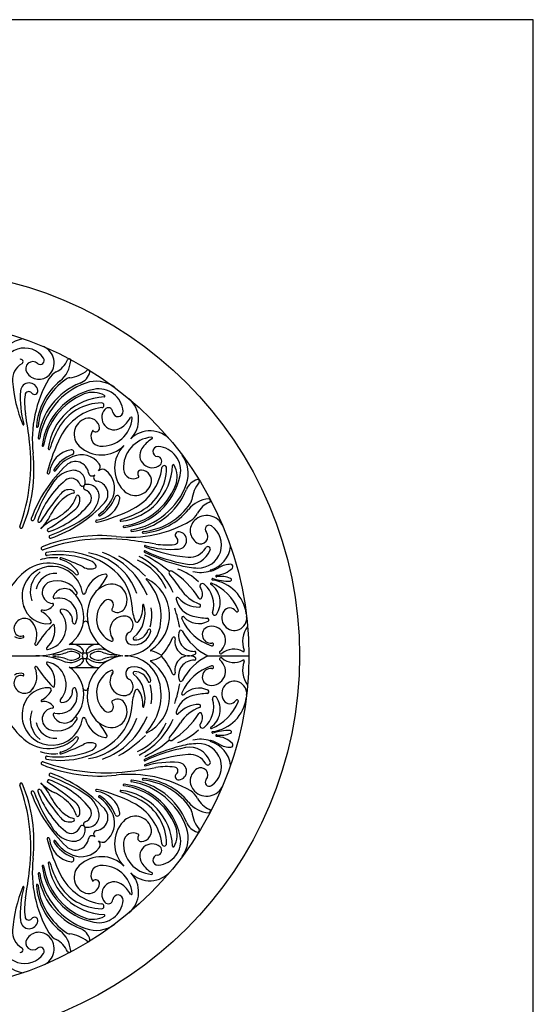
# Model space of a CAD drawing. Extents: x 0 to 144, y 0 to 96.
# Drawn here: x 111 to 144, y 33 to 96 of the extents above; entities that cross this region are included whole.
import ezdxf

# ---------------------------------------------------------------- set-up
doc = ezdxf.new("R2010")
doc.units = 0
doc.header["$MEASUREMENT"] = 0
doc.layers.add('BORDER', color=1, linetype='CONTINUOUS')
doc.layers.add('FILIGREE', color=151, linetype='CONTINUOUS')

msp = doc.modelspace()

# ---------------------------------------------------------------- linework, layer by layer
at = {"layer": 'BORDER'}
msp.add_lwpolyline([(0, 0), (144, 0), (144, 96), (0, 96)], close=True, dxfattribs=at)
at = {"layer": 'FILIGREE'}
for p, q in [((114.256913, 55.95249), (116.139523, 55.95249)), ((107.735902, 55.20249), (112.089379, 55.20249)), ((123.117246, 55.20249), (125.758125, 55.20249)), ((114.256913, 54.45249), (116.139523, 54.45249))]:
    msp.add_line(p, q, dxfattribs=at)
for radius in [24.75, 21.5]:
    msp.add_circle((104.258125, 55.20249), radius, dxfattribs=at)
for centre, radius, start, end in [((111.518982, 73.702851), 1.841183, 97.78318819, 162.9434747), ((111.36622, 73.461434), 1.477413, 34.36582355, 181.38683784), ((112.138602, 73.995517), 1.121585, 315.56267604, 67.25024379), ((111.776302, 72.895245), 1.190689, 119.77190261, 184.64430932), ((111.106025, 74.066946), 0.159182, 299.77190261, 109.7634441), ((111.898355, 73.6106), 0.458988, 48.66606185, 211.80061318), ((112.372286, 74.149421), 0.258604, 228.66606185, 34.36582355), ((112.749221, 74.717816), 1.46465, 296.45633555, 338.22035182), ((112.482624, 74.264579), 1.847012, 309.15668012, 355.64993799), ((114.212995, 74.132952), 0.111643, 355.64993799, 158.22035182), ((112.286019, 73.850968), 0.915123, 211.80061318, 315.56267604), ((113.910103, 72.384997), 1.141054, 116.45633555, 149.45759539), ((114.006108, 75.208353), 2.186304, 276.75059095, 309.17168763), ((114.536761, 73.675172), 1.059445, 291.80057419, 345.02346694), ((115.45553, 73.429392), 0.10837, 345.02346694, 129.17168763), ((119.839172, 73.550245), 9.280121, 184.64430932, 202.30836561), ((111.663411, 72.145447), 0.560839, 7.55601164, 175.23762603), ((119.554947, 69.0543), 7.695275, 149.45759539, 186.41783013), ((116.275777, 69.606529), 4.160103, 129.15668012, 175.53013149), ((116.368472, 69.506237), 4.160103, 123.99796473, 174.45635905), ((116.541304, 68.663603), 4.338148, 111.80057419, 173.22175594), ((116.830274, 68.408337), 4.557584, 109.76992656, 170.49360999), ((114.321876, 72.540673), 0.5, 96.75059095, 123.99796473), ((115.954362, 70.845288), 1.967999, 53.21425997, 109.76992656), ((116.894744, 71.709619), 5.810295, 175.23762603, 196.5659245), ((111.635615, 71.907178), 0.243211, 37.71969899, 173.50546022), ((112.001696, 72.190319), 0.21959, 217.71969899, 7.55601164), ((116.66582, 68.172905), 4.204558, 101.63131786, 172.87960789), ((116.750282, 68.089747), 4.204558, 111.7938831, 171.90870449), ((115.74402, 70.606359), 1.494226, 59.85021183, 111.7938831), ((116.131521, 70.768603), 1.554441, 4.40390926, 101.63131786), ((115.678434, 71.446947), 4.312142, 173.50546022, 189.54735061), ((116.617801, 68.048411), 3.75704, 92.24397621, 173.26847273), ((116.323822, 68.236587), 3.183881, 90.29047894, 150.86827849), ((116.308444, 71.269797), 0.150632, 277.29274323, 90.29047894), ((116.468681, 71.853964), 0.051433, 272.24397621, 59.85021183), ((116.94472, 70.350957), 1.740806, 315, 50.05437293), ((75.273798, 64.651199), 36.660004, 6.66676756, 9.54735061), ((116.767281, 67.684414), 3.463992, 97.29274323, 153.09839635), ((117.113929, 70.491297), 0.793566, 139.71756551, 303.07496255), ((116.737148, 70.810632), 0.299665, 4.82650239, 139.71756551), ((117.358465, 70.863095), 0.323863, 184.82650239, 4.40390926), ((115.601261, 69.413623), 1.055437, 108.34861851, 226.6027148), ((115.48478, 69.76483), 0.685417, 3.75304817, 108.34861851), ((116.329537, 70.605499), 1.951439, 266.28233288, 355.37042975), ((116.503571, 71.42848), 1.911979, 303.07496255, 330.32469142), ((118.215932, 70.452744), 0.058869, 355.37042975, 150.32469142), ((111.288988, 70.0421), 0.03822, 202.30836561, 16.5659245), ((112.176634, 69.913088), 0.051433, 159.92072462, 354.45635905), ((119.256212, 66.602313), 6.540928, 150.86827849, 163.42631002), ((116.243626, 69.28332), 0.626472, 145.98917709, 266.28233288), ((115.750227, 69.616257), 0.03125, 43.23746437, 145.98917709), ((115.939991, 69.794691), 0.229228, 223.23746437, 3.75304817), ((119.406592, 67.889085), 1.740806, 39.94562707, 135), ((99.917116, 67.531634), 11.848917, 340.10663855, 6.66676756), ((112.284551, 69.169551), 0.051433, 173.22175594, 350.49360999), ((123.391088, 64.323731), 10.891577, 153.09839635, 166.00661944), ((119.661135, 67.273901), 1.951439, 94.62957025, 183.71766712), ((120.484115, 67.447936), 1.911979, 119.67530858, 146.92503745), ((119.508379, 69.160297), 0.058869, 299.67530858, 94.62957025), ((112.540687, 68.688208), 0.047365, 172.87960789, 352.90870449), ((112.937739, 68.482772), 0.051433, 173.26847273, 343.42631002), ((114.619936, 66.780616), 1.663931, 99.43671786, 174.72465432), ((114.373582, 68.262821), 0.161394, 290.31994196, 99.43671786), ((116.288677, 70.140614), 2.055964, 226.6027148, 315), ((119.196249, 67.233041), 2.055964, 135, 223.3972852), ((119.546933, 68.058294), 0.793566, 146.92503745, 310.28243449), ((119.91873, 68.30283), 0.323863, 85.59609074, 265.17349761), ((119.824238, 67.075885), 1.554441, 348.36868214, 85.59609074), ((102.321253, 67.115801), 9.647101, 337.54420343, 6.41783013), ((115.241143, 65.920005), 2.336895, 110.31994196, 148.83791149), ((115.383331, 65.686957), 2.477819, 111.91687883, 145.98685325), ((114.630851, 66.82347), 0.837106, 8.3016726, 133.10463101), ((114.998467, 66.643521), 1.446735, 37.47211878, 111.91687883), ((119.866267, 67.681513), 0.299665, 310.28243449, 85.17349761), ((119.900923, 66.898727), 1.967999, 340.23007344, 36.78574003), ((120.087657, 60.993145), 8.822681, 133.10463101, 160.04929969), ((112.891985, 66.940163), 0.071369, 166.00661944, 354.72465432), ((114.660725, 65.370452), 1.738695, 98.40297226, 145.39817274), ((113.286145, 67.102227), 0.052236, 148.83791149, 325.98685325), ((114.51466, 66.359249), 0.739167, 345.5508306, 98.40297226), ((115.696032, 66.978895), 0.239354, 188.3016726, 315), ((115.867264, 67.309501), 0.352049, 315, 37.47211878), ((116.365136, 66.811629), 0.352049, 52.52788122, 135), ((115.699156, 65.942832), 1.446735, 338.08312117, 52.52788122), ((117.104047, 67.562166), 3.75704, 276.73152727, 357.75602379), ((118.338956, 67.187991), 0.626472, 183.71766712, 304.01082291), ((116.740049, 67.711646), 3.463992, 296.90160365, 352.70725677), ((118.850326, 66.884356), 0.229228, 86.24695183, 226.76253563), ((117.292222, 67.268187), 3.183881, 299.13172151, 359.70952106), ((118.820466, 66.429145), 0.685417, 341.65138149, 86.24695183), ((120.325433, 67.252809), 0.150632, 359.70952106, 172.70725677), ((120.9096, 67.413046), 0.051433, 30.14978817, 177.75602379), ((119.661994, 66.688385), 1.494226, 338.2061169, 30.14978817), ((122.217271, 60.157185), 10.919083, 145.39817274, 159.7416452), ((117.71976, 62.005689), 5.813291, 130.01744555, 161.09670156), ((114.354726, 66.013501), 0.580127, 19.25441489, 130.01744555), ((116.03453, 66.640397), 0.239354, 135, 261.6983274), ((115.879105, 65.575216), 0.837106, 316.89536899, 81.6983274), ((117.22854, 67.610184), 4.204558, 277.12039211, 348.36868214), ((118.671893, 66.694592), 0.03125, 304.01082291, 46.76253563), ((122.730807, 65.481126), 1.059445, 104.97653306, 158.19942581), ((124.263988, 64.950472), 2.186304, 140.82831237, 173.24940905), ((122.485027, 66.399895), 0.10837, 320.82831237, 104.97653306), ((114.24405, 65.128957), 0.731771, 69.33255314, 139.88824138), ((114.468652, 65.724373), 0.095402, 285.59436052, 69.33255314), ((115.069033, 66.26301), 0.176503, 199.25441489, 350.15159486), ((115.318645, 66.013398), 0.176503, 99.84840514, 250.74558511), ((115.414885, 65.459025), 0.739167, 351.59702774, 104.4491694), ((115.069136, 65.299091), 0.580127, 319.98255445, 70.74558511), ((118.469258, 66.545626), 1.055437, 223.3972852, 341.65138149), ((117.145382, 67.694647), 4.204558, 278.09129551, 338.2061169), ((117.463972, 67.774638), 4.557584, 279.50639001, 340.23007344), ((117.719238, 67.485669), 4.338148, 276.77824406, 338.19942581), ((124.938103, 56.119977), 14.714778, 139.88824138, 148.50068385), ((116.127605, 62.693979), 3.458708, 132.76864137, 154.08439942), ((114.96305, 63.952965), 1.743705, 105.59436052, 132.76864137), ((113.0086, 65.907415), 1.743705, 317.23135863, 344.40563948), ((114.184593, 65.188415), 0.731771, 310.11175862, 20.66744686), ((114.780008, 65.413017), 0.095402, 20.66744686, 164.40563948), ((114.426087, 65.60509), 1.738695, 304.60182726, 351.59702774), ((115.836251, 65.564301), 1.663931, 275.27534568, 350.56328214), ((114.742592, 66.327695), 2.477819, 304.01314675, 338.08312117), ((114.97564, 66.185508), 2.336895, 301.16208851, 339.68005804), ((117.318456, 65.317947), 0.161394, 350.56328214, 159.68005804), ((123.320215, 63.426989), 1.847012, 94.35006201, 140.84331988), ((121.596308, 65.266241), 0.5, 326.00203527, 353.24940905), ((123.773451, 63.693586), 1.46465, 111.77964818, 153.54366445), ((123.188587, 65.157359), 0.111643, 291.77964818, 94.35006201), ((105.175612, 75.882467), 14.714778, 301.49931615, 310.11175862), ((111.061325, 68.664125), 5.813291, 288.90329844, 319.98255445), ((110.04878, 71.032022), 8.822681, 289.95070031, 316.89536899), ((111.749614, 67.07197), 3.458708, 295.91560058, 317.23135863), ((113.379366, 74.335453), 10.891577, 283.99338056, 296.90160365), ((115.657948, 70.200577), 6.540928, 286.57368998, 299.13172151), ((118.561872, 67.312837), 4.160103, 275.54364095, 326.00203527), ((118.662164, 67.220142), 4.160103, 274.46986851, 320.84331988), ((111.884132, 63.970993), 0.095402, 160.04929969, 339.7416452), ((112.310255, 63.858125), 0.095402, 161.09670156, 328.50068385), ((110.187198, 65.580485), 3.145863, 315, 334.08439942), ((114.63612, 61.131562), 3.145863, 115.91560058, 135), ((109.21282, 73.161635), 10.919083, 290.2583548, 304.60182726), ((115.995799, 63.83635), 0.071369, 95.27534568, 283.99338056), ((116.157862, 64.23051), 0.052236, 124.01314675, 301.16208851), ((118.109935, 70.499312), 7.695275, 263.58216987, 300.54240461), ((117.538408, 63.882104), 0.051433, 106.57368998, 276.73152727), ((122.906603, 63.230383), 0.915123, 134.43732396, 238.19938682), ((121.440632, 64.854468), 1.141054, 300.54240461, 333.54366445), ((123.051153, 63.082966), 1.121585, 22.74975621, 134.43732396), ((111.148689, 63.467333), 0.095402, 160.10663855, 337.54420343), ((112.91376, 63.25462), 0.095402, 121.49931615, 288.90329844), ((117.743844, 63.485051), 0.047365, 97.09129551, 277.12039211), ((118.225186, 63.228916), 0.051433, 99.50639001, 276.77824406), ((118.968723, 63.120998), 0.051433, 95.54364095, 290.07927538), ((121.245955, 62.946061), 0.21959, 82.44398836, 232.28030101), ((121.201082, 62.607776), 0.560839, 274.76237397, 82.44398836), ((122.517069, 62.310585), 1.477413, 268.61316216, 55.63417645), ((123.205056, 63.316651), 0.258604, 55.63417645, 221.33393815), ((116.171436, 53.265618), 9.647101, 83.58216987, 112.45579657), ((116.587269, 50.861481), 11.848917, 83.33323244, 109.89336145), ((113.026628, 62.828497), 0.095402, 110.2583548, 289.95070031), ((113.706834, 26.218163), 36.660004, 80.45264939, 83.33323244), ((120.962813, 62.579979), 0.243211, 276.49453978, 52.28030101), ((122.666236, 62.84272), 0.458988, 238.19938682, 41.33393815), ((112.522968, 62.093054), 0.095402, 112.45579657, 289.89336145), ((113.700153, 56.552905), 5.354667, 50.02546848, 99.9388935), ((119.079376, 61.892354), 0.043053, 64.79192479, 244.07749256), ((119.097735, 62.233353), 0.03822, 73.4340755, 247.69163439), ((122.60588, 70.783537), 9.280121, 247.69163439, 265.35569068), ((123.657135, 71.617029), 10.705211, 244.79192479, 259.4498918), ((120.765254, 67.839109), 5.810295, 253.4340755, 274.76237397), ((120.502583, 66.622799), 4.312142, 260.45264939, 276.49453978), ((121.953631, 62.470396), 1.401297, 259.4498918, 340.2365559), ((121.950881, 62.720667), 1.190689, 265.35569068, 330.22809739), ((123.122581, 62.05039), 0.159182, 340.2365559, 150.22809739), ((122.758486, 62.463346), 1.841183, 287.0565253, 352.21681181), ((113.219052, 58.887342), 2.605829, 83.65737258, 109.13263692), ((112.794878, 61.733673), 0.095402, 99.91165994, 285.7241419), ((113.521775, 55.928828), 5.755864, 68.88629878, 97.2793581), ((113.69443, 61.434951), 0.061904, 69.56879301, 257.36009613), ((113.30441, 59.695794), 1.720449, 29.26080556, 77.36009613), ((106.326272, 41.655553), 21.169115, 65.4295583, 69.56879301), ((114.853388, 57.920306), 3.924434, 19.05574732, 81.03135757), ((115.560786, 61.209289), 0.095402, 68.88629878, 69.1772289), ((115.353746, 60.664903), 0.677829, 27.87192771, 69.1772289), ((114.723065, 57.253232), 4.862134, 22.30516223, 70.19077781), ((112.772747, 53.708953), 9.158994, 46.05516767, 59.50594211), ((117.171201, 58.047991), 3.588685, 24.03788203, 66.24415061), ((116.600809, 57.390556), 4.682813, 23.50658584, 63.27043599), ((124.67244, 73.399308), 12.837284, 244.07749256, 255.17521806), ((115.316086, 54.341645), 8.226998, 49.52187004, 62.69328402), ((113.129438, 59.010129), 1.928462, 47.86570952, 208.97437878), ((112.925272, 58.728265), 2.421076, 44.43639286, 131.26461113), ((115.568128, 61.553445), 0.781014, 235.75603568, 295.99329441), ((115.391484, 60.890979), 0.095402, 244.76658205, 255.06968095), ((115.868608, 60.937186), 0.095402, 295.99329441, 27.87192771), ((115.102462, 58.243306), 3.158281, 2.65781741, 49.8193611), ((120.752065, 60.518724), 0.125, 57.51701664, 221.4177844), ((117.759587, 55.818394), 5.697075, 32.71125603, 57.51701664), ((120.117246, 57.518376), 3.414485, 45.42675084, 71.44859005), ((122.595551, 65.552342), 4.72012, 255.17521806, 268.61316216), ((122.65024, 62.450409), 1.899402, 255.23358184, 289.31546452), ((123.308136, 60.671845), 0.032741, 107.0565253, 285.20254931), ((122.767169, 62.662585), 2.095674, 285.20254931, 301.08242112), ((123.578641, 61.941416), 1.576304, 273.54893817, 315.09987844), ((124.58181, 59.652333), 1.419228, 89.43518452, 121.08242112), ((124.594397, 60.929194), 0.142305, 315.09987844, 89.43518452), ((114.695557, 56.583431), 5.201533, 130.34011767, 167.15003125), ((113.369358, 59.285471), 1.639157, 127.79774496, 199.66022866), ((113.324465, 59.248586), 1.236215, 85.34888486, 169.44207902), ((113.464887, 58.567968), 1.451609, 28.49348992, 110.66210403), ((113.026467, 58.896305), 2.081951, 9.56022373, 47.86570952), ((114.722108, 60.490094), 0.095402, 224.43639286, 29.26080556), ((116.797539, 58.894578), 1.568709, 98.79726228, 167.38812625), ((110.219112, 63.917018), 7.381113, 323.00500838, 330.69128254), ((116.572214, 60.350553), 0.095402, 330.69128254, 98.79726228), ((119.188424, 60.121095), 0.03125, 63.53196245, 223.9259089), ((116.700842, 57.725073), 3.422586, 348.59115065, 43.9259089), ((118.026617, 57.787611), 2.637961, 302.76956284, 63.53196245), ((114.90894, 55.364092), 7.666813, 32.68552835, 41.4177844), ((123.427684, 60.110698), 0.049341, 72.71316242, 262.72333137), ((123.104152, 57.576949), 2.50498, 7.18100269, 82.72333137), ((124.558757, 63.745095), 3.756991, 252.71316242, 269.80960646), ((123.67927, 60.318888), 0.049341, 93.54893817, 281.17100804), ((123.979066, 58.800775), 1.49809, 66.13412424, 101.17100804), ((124.546589, 60.083526), 0.095402, 269.80960646, 66.13412424), ((113.201953, 59.265196), 0.70645, 110.66210403, 266.265514), ((113.932258, 58.732361), 0.781594, 34.54984876, 160.37491079), ((113.029281, 57.700642), 2.136145, 303.99953003, 54.15924573), ((117.219755, 58.08114), 1.779366, 111.56819862, 160.00909344), ((116.936708, 58.797198), 1.009395, 323.80636592, 111.56819862), ((123.464754, 60.853776), 2.498746, 212.68552835, 249.57931466), ((122.778277, 59.666341), 0.171888, 48.5300626, 218.0340741), ((122.145169, 59.171096), 0.631912, 335.50856051, 38.0340741), ((121.708205, 58.455565), 1.787758, 344.44443899, 48.5300626), ((123.335759, 59.825041), 0.049341, 66.93791597, 236.02106309), ((122.538043, 58.641441), 1.377984, 325.56977705, 56.02106309), ((122.07538, 56.864698), 3.266822, 23.25267484, 66.93791597), ((113.281563, 58.964384), 0.09077, 160.37491079, 292.3899161), ((113.571755, 57.742428), 1.166384, 338.40318903, 102.6593031), ((114.652909, 59.228575), 0.093372, 214.54984876, 38.17842892), ((115.17358, 59.257929), 0.095402, 189.56022373, 347.38812625), ((116.732142, 58.464159), 0.345544, 316.12426013, 131.79607269), ((121.177457, 58.850101), 0.095402, 40.41779646, 193.74518906), ((122.518557, 59.178147), 1.476041, 193.74518906, 256.08854224), ((122.517261, 59.991081), 1.664402, 220.41779646, 271.54736021), ((122.633405, 58.948682), 0.095402, 212.71125603, 335.50856051), ((111.387605, 56.471826), 1.949095, 92.52124975, 92.7551222), ((112.830944, 58.844846), 1.587262, 195.56123083, 275.11059998), ((112.480262, 58.083313), 0.058677, 81.49192932, 243.42108112), ((112.600517, 58.887183), 0.754139, 261.49192932, 323.9902179), ((113.151157, 58.486976), 0.073426, 323.9902179, 86.265514), ((113.748772, 58.090678), 0.10786, 87.19820775, 228.92066449), ((113.718265, 57.467317), 0.731967, 353.55658886, 87.19820775), ((117.986018, 57.784319), 2.600989, 159.63520804, 263.04132777), ((117.536657, 57.564235), 1.552651, 131.79607269, 246.79487759), ((117.044294, 58.164023), 0.087492, 136.12426013, 232.07605367), ((117.319433, 58.51715), 0.535153, 232.07605367, 323.80636592), ((121.080947, 58.523642), 2.829794, 182.65781741, 202.70177646), ((117.13032, 57.9117), 1.960972, 308.95757846, 16.72531571), ((117.435328, 58.286785), 1.52232, 324.77130876, 6.66292713), ((118.978406, 58.467042), 0.03125, 16.72531571, 186.66292713), ((116.719991, 57.827214), 2.807463, 344.26800324, 9.19567299), ((113.413571, 55.623456), 8.028924, 9.93281534, 19.11628911), ((122.559629, 58.422654), 0.095402, 271.54736021, 69.57931466), ((124.526126, 57.82034), 0.454399, 32.62184033, 146.95458015), ((124.989195, 58.116733), 0.095402, 212.62184033, 23.25267484), ((111.353118, 56.931558), 0.669422, 33.30715286, 186.89691667), ((111.788132, 56.699889), 1.488225, 30.49064613, 63.42108112), ((112.557621, 57.052507), 1.473299, 280.5809003, 40.50177003), ((117.750537, 56.845515), 0.907717, 87.22352539, 218.22186383), ((117.766962, 57.184201), 0.568633, 300.42181766, 87.22352539), ((121.533398, 57.618909), 0.095402, 42.59178157, 204.36950488), ((124.420393, 58.926656), 3.264778, 204.36950488, 251.07984143), ((122.543839, 58.54779), 1.277118, 222.59178157, 297.5590702), ((123.182029, 61.856814), 4.235652, 256.08854224, 268.70762227), ((123.084025, 57.512709), 0.109559, 297.5590702, 88.70762227), ((123.562011, 57.939522), 0.136534, 164.44443899, 325.56977705), ((124.815469, 57.632112), 0.799579, 146.95458015, 6.74038027), ((111.123051, 56.90373), 0.437678, 186.89691667, 286.95993242), ((110.827182, 56.531767), 1.329277, 335.14797344, 39.21994953), ((119.742846, 50.809404), 9.154773, 135.84595175, 146.12588527), ((111.763012, 56.871435), 1.544006, 311.4182075, 10.56182819), ((112.961011, 57.39051), 0.127121, 275.11059998, 30.49064613), ((113.219418, 57.14299), 0.0625, 10.56182819, 147.7307397), ((114.558881, 57.372382), 0.113993, 173.55658886, 350.22818453), ((115.279008, 57.258658), 0.156587, 10.98922462, 168.88517494), ((117.800604, 57.503146), 2.300656, 270, 348.59115065), ((118.442293, 57.083094), 0.866092, 268.58443394, 343.53880847), ((118.580948, 57.477779), 0.119846, 202.70177646, 324.77130876), ((119.364378, 56.810639), 0.095402, 348.99644971, 163.53880847), ((121.385846, 56.751424), 0.095402, 28.75325429, 161.42071918), ((123.304447, 56.557628), 0.539871, 98.02066137, 277.98744782), ((123.354571, 56.201906), 0.899106, 307.61516737, 98.02066137), ((126.871369, 56.132335), 1.52467, 141.62454803, 202.12857132), ((111.076833, 56.872051), 0.550296, 230.51712784, 293.26022432), ((111.269172, 56.42459), 0.063248, 293.26022432, 106.95993242), ((116.962465, 56.224877), 0.095402, 246.79487759, 89.15563008), ((117.219755, 58.08114), 1.779366, 261.73184136, 262.4855952), ((118.264837, 56.336335), 0.414604, 120.42181766, 259.49568431), ((118.387983, 57.000494), 1.090084, 259.49568431, 348.99644971), ((118.423254, 56.312639), 0.095402, 128.95757846, 268.58443394), ((117.750537, 56.845515), 0.907717, 326.91184468, 327.76058523), ((117.237353, 57.829278), 3.906867, 318.74486811, 337.80963456), ((120.94319, 56.317681), 0.095402, 346.03793173, 157.80963456), ((121.889655, 56.082366), 0.879877, 166.03793173, 298.50360367), ((122.22569, 56.469123), 0.981423, 161.42071918, 272.03969886), ((124.872257, 58.664392), 3.881344, 208.75325429, 243.11727604), ((112.090075, 55.946836), 0.0625, 155.14797344, 326.12588527), ((112.825796, 55.666715), 0.0625, 131.4182075, 272.16200584), ((114.275315, 54.456156), 1.174331, 54.28129057, 112.15628063), ((114.395411, 55.063466), 0.88306, 34.75936806, 101.20703259), ((116.053151, 55.063466), 0.88306, 84.24355415, 145.24063194), ((116.173247, 54.456156), 1.174331, 60.91173357, 125.71870943), ((123.392722, 55.928517), 0.095402, 251.07984143, 97.98744782), ((124.793553, 54.471306), 1.162017, 60.25377257, 131.4262875), ((112.089379, 59.824336), 4.621846, 270, 292.15628063), ((112.089379, 50.580644), 4.621846, 67.84371937, 90), ((113.254567, 55.20249), 0.066593, 91.15722333, 180), ((113.254567, 55.20249), 0.066593, 180, 268.84277667), ((113.199415, 57.932772), 2.664246, 271.15722333, 290.16800643), ((113.199415, 52.472207), 2.664246, 69.83199357, 88.84277667), ((114.275315, 55.948823), 1.174331, 247.84371937, 305.71870943), ((114.376059, 54.729228), 0.748552, 47.69200363, 110.16800643), ((114.376059, 55.675752), 0.748552, 249.83199357, 312.30799637), ((114.806816, 55.20249), 0.108608, 0, 47.69200363), ((114.806816, 55.20249), 0.108608, 312.30799637, 0), ((115.032967, 55.494606), 0.113846, 221.91106552, 39.43790806), ((115.032967, 54.910374), 0.113846, 320.56209194, 138.08893448), ((115.234894, 55.20249), 0.17775, 0, 180), ((115.234894, 55.20249), 0.17775, 180, 0), ((115.421201, 55.502019), 0.113846, 145.24063194, 305.71870943), ((115.421201, 54.902961), 0.113846, 54.28129057, 214.75936806), ((117.986018, 52.62066), 2.600989, 96.95867223, 200.36479196), ((116.173247, 55.948823), 1.174331, 234.28129057, 299.08826643), ((115.662973, 55.20249), 0.108608, 132.30799637, 180), ((115.662973, 55.20249), 0.108608, 180, 227.69200363), ((116.093729, 54.729228), 0.748552, 69.83199357, 132.30799637), ((116.093729, 55.675752), 0.748552, 227.69200363, 290.16800643), ((117.270373, 57.932772), 2.664246, 249.83199357, 268.84277667), ((117.270373, 52.472207), 2.664246, 91.15722333, 110.16800643), ((117.215221, 55.20249), 0.066593, 0, 88.84277667), ((117.215221, 55.20249), 0.066593, 271.15722333, 0), ((117.800604, 52.901834), 2.300656, 11.40884935, 90), ((119.471358, 55.543194), 0.03125, 122.76956284, 259.59357547), ((119.132244, 53.696668), 1.846156, 57.13765815, 79.59357547), ((119.132244, 56.708312), 1.846156, 280.40642453, 302.86234185), ((120.150967, 55.273646), 0.03125, 237.13765815, 318.74486811), ((120.150967, 55.131334), 0.03125, 41.25513189, 122.86234185), ((117.237353, 52.575701), 3.906867, 22.19036544, 41.25513189), ((121.889655, 54.322613), 0.879877, 61.49639633, 193.96206827), ((124.872257, 51.740587), 3.881344, 116.88272396, 151.24674571), ((122.264017, 55.39298), 0.095402, 298.50360367, 92.03969886), ((122.264017, 55.011999), 0.095402, 267.96030114, 61.49639633), ((123.961574, 55.414128), 0.095402, 127.61516737, 311.4262875), ((123.961574, 54.990852), 0.095402, 48.5737125, 232.38483263), ((124.793553, 55.933674), 1.162017, 228.5737125, 299.74622743), ((125.401109, 55.53447), 0.0625, 240.25377257, 22.12857132), ((110.827182, 53.873213), 1.329277, 320.78005047, 24.85202656), ((112.090075, 54.458144), 0.0625, 33.87411473, 204.85202656), ((119.742846, 59.595576), 9.154773, 213.87411473, 224.15404825), ((112.825796, 54.738265), 0.0625, 87.83799416, 228.5817925), ((111.763012, 53.533545), 1.544006, 349.43817181, 48.5817925), ((112.557621, 53.352472), 1.473299, 319.49822997, 79.4190997), ((114.395411, 55.341514), 0.88306, 258.79296741, 325.24063194), ((113.029281, 52.704338), 2.136145, 305.84075427, 56.00046997), ((116.053151, 55.341514), 0.88306, 214.75936806, 275.75644585), ((118.264837, 54.068645), 0.414604, 100.50431569, 239.57818234), ((118.387983, 53.404486), 1.090084, 11.00355029, 100.50431569), ((118.026617, 52.617369), 2.637961, 296.46803755, 57.23043716), ((119.471358, 54.861786), 0.03125, 100.40642453, 237.23043716), ((122.22569, 53.935857), 0.981423, 87.96030114, 198.57928082), ((124.420393, 51.478324), 3.264778, 108.92015857, 155.63049512), ((123.304447, 53.847352), 0.539871, 82.01255218, 261.97933863), ((123.354571, 54.203073), 0.899106, 261.97933863, 52.38483263), ((123.392722, 54.476463), 0.095402, 262.01255218, 108.92015857), ((126.871369, 54.272645), 1.52467, 157.87142868, 218.37545197), ((125.401109, 54.87051), 0.0625, 337.87142868, 119.74622743), ((111.123051, 53.50125), 0.437678, 73.04006758, 173.10308333), ((111.076833, 53.532928), 0.550296, 66.73977568, 129.48287216), ((111.269172, 53.98039), 0.063248, 253.04006758, 66.73977568), ((117.536657, 52.840745), 1.552651, 113.20512241, 228.20392731), ((117.750537, 53.559465), 0.907717, 141.77813617, 272.77647461), ((116.962465, 54.180103), 0.095402, 270.84436992, 113.20512241), ((117.219755, 52.32384), 1.779366, 97.5144048, 98.26815864), ((117.766962, 53.220779), 0.568633, 272.77647461, 59.57818234), ((118.423254, 54.09234), 0.095402, 91.41556606, 231.04242154), ((117.13032, 52.49328), 1.960972, 343.27468429, 51.04242154), ((118.442293, 53.321886), 0.866092, 16.46119153, 91.41556606), ((117.750537, 53.559465), 0.907717, 32.23941477, 33.08815532), ((120.94319, 54.087299), 0.095402, 202.19036544, 13.96206827), ((111.353118, 53.473421), 0.669422, 173.10308333, 326.69284714), ((112.830944, 51.560134), 1.587262, 84.88940002, 164.43876917), ((112.961011, 53.01447), 0.127121, 329.50935387, 84.88940002), ((113.219418, 53.26199), 0.0625, 212.2692603, 349.43817181), ((113.571755, 52.662552), 1.166384, 257.3406969, 21.59681097), ((114.558881, 53.032598), 0.113993, 9.77181547, 186.44341114), ((115.279008, 53.146321), 0.156587, 191.11482506, 349.01077538), ((118.580948, 52.927201), 0.119846, 35.22869124, 157.29822354), ((116.700842, 52.679907), 3.422586, 316.0740911, 11.40884935), ((119.364378, 53.59434), 0.095402, 196.46119153, 11.00355029), ((116.719991, 52.577766), 2.807463, 350.80432701, 15.73199676), ((113.413571, 54.781524), 8.028924, 340.88371089, 350.06718466), ((121.385846, 53.653556), 0.095402, 198.57928082, 331.24674571), ((122.543839, 51.85719), 1.277118, 62.4409298, 137.40821843), ((124.815469, 52.772868), 0.799579, 353.25961973, 213.04541985), ((114.695557, 53.821549), 5.201533, 192.84996875, 229.65988233), ((111.788132, 53.705091), 1.488225, 296.57891888, 329.50935387), ((113.718265, 52.937663), 0.731967, 272.80179225, 6.44341114), ((117.319433, 51.88783), 0.535153, 36.19363408, 127.92394633), ((121.080947, 51.881338), 2.829794, 157.29822354, 177.34218259), ((117.435328, 52.118195), 1.52232, 353.33707287, 35.22869124), ((122.518557, 51.226833), 1.476041, 103.91145776, 166.25481094), ((121.533398, 52.786071), 0.095402, 155.63049512, 317.40821843), ((123.182029, 48.548166), 4.235652, 91.29237773, 103.91145776), ((121.708205, 51.949415), 1.787758, 311.4699374, 15.55556101), ((123.084025, 52.892271), 0.109559, 271.29237773, 62.4409298), ((122.538043, 51.763538), 1.377984, 303.97893691, 34.43022295), ((123.104152, 52.828031), 2.50498, 277.27666863, 352.81899731), ((123.562011, 52.465457), 0.136534, 34.43022295, 195.55556101), ((113.129438, 51.39485), 1.928462, 151.02562122, 312.13429048), ((111.387605, 53.933154), 1.949095, 267.2448778, 267.47875025), ((112.480262, 52.321667), 0.058677, 116.57891888, 278.50807068), ((112.600517, 51.517797), 0.754139, 36.0097821, 98.50807068), ((113.201953, 51.139784), 0.70645, 93.734486, 249.33789597), ((113.151157, 51.918004), 0.073426, 273.734486, 36.0097821), ((113.748772, 52.314302), 0.10786, 131.07933551, 272.80179225), ((116.732142, 51.940821), 0.345544, 228.20392731, 43.87573987), ((116.936708, 51.607782), 1.009395, 248.43180138, 36.19363408), ((117.044294, 52.240957), 0.087492, 127.92394633, 223.87573987), ((115.102462, 52.161673), 3.158281, 310.1806389, 357.34218259), ((118.978406, 51.937937), 0.03125, 173.33707287, 343.27468429), ((122.517261, 50.413898), 1.664402, 88.45263979, 139.58220354), ((123.464754, 49.551204), 2.498746, 110.42068534, 147.31447165), ((122.559629, 51.982326), 0.095402, 290.42068534, 88.45263979), ((122.07538, 53.540281), 3.266822, 293.06208403, 336.74732516), ((124.526126, 52.58464), 0.454399, 213.04541985, 327.37815967), ((124.989195, 52.288247), 0.095402, 336.74732516, 147.37815967), ((113.369358, 51.119509), 1.639157, 160.33977134, 232.20225504), ((113.281563, 51.440595), 0.09077, 67.6100839, 199.62508921), ((113.932258, 51.672619), 0.781594, 199.62508921, 325.45015124), ((113.026467, 51.508675), 2.081951, 312.13429048, 350.43977627), ((114.652909, 51.176405), 0.093372, 321.82157108, 145.45015124), ((115.17358, 51.147051), 0.095402, 12.61187375, 170.43977627), ((116.797539, 51.510402), 1.568709, 192.61187375, 261.20273772), ((114.853388, 52.484674), 3.924434, 278.96864243, 340.94425268), ((117.219755, 52.32384), 1.779366, 199.99090656, 248.43180138), ((114.723065, 53.151748), 4.862134, 289.80922219, 337.69483777), ((117.759587, 54.586585), 5.697075, 302.48298336, 327.28874397), ((121.177457, 51.554879), 0.095402, 166.25481094, 319.58220354), ((122.633405, 51.456298), 0.095402, 24.49143949, 147.28874397), ((122.145169, 51.233884), 0.631912, 321.9659259, 24.49143949), ((113.324465, 51.156394), 1.236215, 190.55792098, 274.65111514), ((113.464887, 51.837012), 1.451609, 249.33789597, 331.50651008), ((110.219112, 46.487962), 7.381113, 29.30871746, 36.99499162), ((117.171201, 52.356989), 3.588685, 293.75584939, 335.96211797), ((116.600809, 53.014424), 4.682813, 296.72956401, 336.49341416), ((114.90894, 55.040888), 7.666813, 318.5822156, 327.31447165), ((122.778277, 50.738639), 0.171888, 141.9659259, 311.4699374), ((123.335759, 50.579938), 0.049341, 123.97893691, 293.06208403), ((112.925272, 51.676715), 2.421076, 228.73538887, 315.56360714), ((114.722108, 49.914886), 0.095402, 330.73919444, 135.56360714), ((116.572214, 50.054427), 0.095402, 261.20273772, 29.30871746), ((112.772747, 56.696027), 9.158994, 300.49405789, 313.94483233), ((119.188424, 50.283885), 0.03125, 136.0740911, 296.46803755), ((120.752065, 49.886256), 0.125, 138.5822156, 302.48298336), ((120.117246, 52.886604), 3.414485, 288.55140995, 314.57324916), ((123.427684, 50.294282), 0.049341, 97.27666863, 287.28683758), ((124.558757, 46.659885), 3.756991, 90.19039354, 107.28683758), ((123.67927, 50.086092), 0.049341, 78.82899196, 266.45106183), ((123.578641, 48.463564), 1.576304, 44.90012156, 86.45106183), ((123.979066, 51.604205), 1.49809, 258.82899196, 293.86587576), ((124.546589, 50.321454), 0.095402, 293.86587576, 90.19039354), ((113.700153, 53.852074), 5.354667, 260.0611065, 309.97453152), ((113.30441, 50.709185), 1.720449, 282.63990387, 330.73919444), ((106.326272, 68.749427), 21.169115, 290.43120699, 294.5704417), ((115.568128, 48.851535), 0.781014, 64.00670559, 124.24396432), ((115.391484, 49.514), 0.095402, 104.93031905, 115.23341795), ((115.353746, 49.740076), 0.677829, 290.8227711, 332.12807229), ((115.868608, 49.467794), 0.095402, 332.12807229, 64.00670559), ((124.67244, 37.005671), 12.837284, 104.82478194, 115.92250744), ((115.316086, 56.063335), 8.226998, 297.30671598, 310.47812996), ((123.657135, 38.787951), 10.705211, 100.5501082, 115.20807521), ((122.595551, 44.852638), 4.72012, 91.38683784, 104.82478194), ((121.953631, 47.934584), 1.401297, 19.7634441, 100.5501082), ((122.65024, 47.954571), 1.899402, 70.68453548, 104.76641816), ((122.517069, 48.094395), 1.477413, 304.36582355, 91.38683784), ((123.308136, 49.733135), 0.032741, 74.79745069, 252.9434747), ((122.758486, 47.941633), 1.841183, 7.78318819, 72.9434747), ((122.767169, 47.742395), 2.095674, 58.91757888, 74.79745069), ((124.58181, 50.752647), 1.419228, 238.91757888, 270.56481548), ((124.594397, 49.475786), 0.142305, 270.56481548, 44.90012156), ((113.219052, 51.517638), 2.605829, 250.86736308, 276.34262742), ((112.794878, 48.671307), 0.095402, 74.2758581, 260.08834006), ((113.521775, 54.476152), 5.755864, 262.7206419, 291.11370122), ((113.69443, 48.970028), 0.061904, 102.63990387, 290.43120699), ((115.560786, 49.195691), 0.095402, 290.8227711, 291.11370122), ((122.60588, 39.621442), 9.280121, 94.64430932, 112.30836561), ((121.950881, 47.684313), 1.190689, 29.77190261, 94.64430932), ((112.522968, 48.311926), 0.095402, 70.10663855, 247.54420343), ((116.171436, 57.139362), 9.647101, 247.54420343, 276.41783013), ((116.587269, 59.543499), 11.848917, 250.10663855, 276.66676756), ((113.706834, 84.186817), 36.660004, 276.66676756, 279.54735061), ((119.079376, 48.512626), 0.043053, 115.92250744, 295.20807521), ((119.097735, 48.171627), 0.03822, 112.30836561, 286.5659245), ((120.765254, 42.56587), 5.810295, 85.23762603, 106.5659245), ((120.502583, 43.782181), 4.312142, 83.50546022, 99.54735061), ((120.962813, 47.825), 0.243211, 307.71969899, 83.50546022), ((121.201082, 47.797204), 0.560839, 277.55601164, 85.23762603), ((122.666236, 47.56226), 0.458988, 318.66606185, 121.80061318), ((123.122581, 48.35459), 0.159182, 209.77190261, 19.7634441), ((113.026628, 47.576483), 0.095402, 70.04929969, 249.7416452), ((109.21282, 37.243344), 10.919083, 55.39817274, 69.7416452), ((110.04878, 39.372958), 8.822681, 43.10463101, 70.04929969), ((118.109935, 39.905668), 7.695275, 59.45759539, 96.41783013), ((121.245955, 47.458919), 0.21959, 127.71969899, 277.55601164), ((122.906603, 47.174596), 0.915123, 121.80061318, 225.56267604), ((111.148689, 46.937647), 0.095402, 22.45579657, 199.89336145), ((99.917116, 42.873346), 11.848917, 353.33323244, 19.89336145), ((102.321253, 43.289179), 9.647101, 353.58216987, 22.45579657), ((110.187198, 44.824495), 3.145863, 25.91560058, 45), ((114.63612, 49.273417), 3.145863, 225, 244.08439942), ((112.91376, 47.15036), 0.095402, 71.09670156, 238.50068385), ((105.175612, 34.522512), 14.714778, 49.88824138, 58.50068385), ((111.061325, 41.740855), 5.813291, 40.01744555, 71.09670156), ((117.743844, 46.919928), 0.047365, 82.87960789, 262.90870449), ((117.145382, 42.710333), 4.204558, 21.7938831, 81.90870449), ((117.22854, 42.794795), 4.204558, 11.63131786, 82.87960789), ((118.225186, 47.176063), 0.051433, 83.22175594, 260.49360999), ((117.463972, 42.630341), 4.557584, 19.76992656, 80.49360999), ((117.719238, 42.919311), 4.338148, 21.80057419, 83.22175594), ((118.968723, 47.283981), 0.051433, 69.92072462, 264.45635905), ((118.561872, 43.092143), 4.160103, 33.99796473, 84.45635905), ((118.662164, 43.184838), 4.160103, 39.15668012, 85.53013149), ((123.051153, 47.322013), 1.121585, 225.56267604, 337.25024379), ((123.205056, 47.088329), 0.258604, 138.66606185, 304.36582355), ((111.884132, 46.433987), 0.095402, 20.2583548, 199.95070031), ((120.087657, 49.411835), 8.822681, 199.95070031, 226.89536899), ((122.217271, 50.247795), 10.919083, 200.2583548, 214.60182726), ((112.310255, 46.546855), 0.095402, 31.49931615, 198.90329844), ((117.71976, 48.39929), 5.813291, 198.90329844, 229.98255445), ((124.938103, 54.285002), 14.714778, 211.49931615, 220.11175862), ((116.127605, 47.711001), 3.458708, 205.91560058, 227.23135863), ((111.749614, 43.33301), 3.458708, 42.76864137, 64.08439942), ((114.426087, 44.79989), 1.738695, 8.40297226, 55.39817274), ((115.995799, 46.56863), 0.071369, 76.00661944, 264.72465432), ((115.836251, 44.840679), 1.663931, 9.43671786, 84.72465432), ((113.379366, 36.069527), 10.891577, 63.09839635, 76.00661944), ((116.157862, 46.17447), 0.052236, 58.83791149, 235.98685325), ((114.742592, 44.077284), 2.477819, 21.91687883, 55.98685325), ((114.97564, 44.219472), 2.336895, 20.31994196, 58.83791149), ((117.538408, 46.522876), 0.051433, 83.26847273, 253.42631002), ((115.657948, 40.204403), 6.540928, 60.86827849, 73.42631002), ((117.104047, 42.842814), 3.75704, 2.24397621, 83.26847273), ((121.440632, 45.550512), 1.141054, 26.45633555, 59.45759539), ((113.0086, 44.497565), 1.743705, 15.59436052, 42.76864137), ((114.184593, 45.216565), 0.731771, 339.33255314, 49.88824138), ((115.069136, 45.105889), 0.580127, 289.25441489, 40.01744555), ((116.740049, 42.693334), 3.463992, 7.29274323, 63.09839635), ((117.292222, 43.136793), 3.183881, 0.29047894, 60.86827849), ((123.320215, 46.97799), 1.847012, 219.15668012, 265.64993799), ((123.773451, 46.711394), 1.46465, 206.45633555, 248.22035182), ((114.96305, 46.452015), 1.743705, 227.23135863, 254.40563948), ((114.780008, 44.991963), 0.095402, 195.59436052, 339.33255314), ((115.414885, 44.945955), 0.739167, 255.5508306, 8.40297226), ((115.879105, 44.829764), 0.837106, 278.3016726, 43.10463101), ((115.699156, 44.462148), 1.446735, 307.47211878, 21.91687883), ((117.318456, 45.087033), 0.161394, 200.31994196, 9.43671786), ((118.469258, 43.859354), 1.055437, 18.34861851, 136.6027148), ((121.596308, 45.138739), 0.5, 6.75059095, 33.99796473), ((124.263988, 45.454507), 2.186304, 186.75059095, 219.17168763), ((123.188587, 45.24762), 0.111643, 265.64993799, 68.22035182), ((114.24405, 45.276022), 0.731771, 220.11175862, 290.66744686), ((114.51466, 44.04573), 0.739167, 261.59702774, 14.4491694), ((114.468652, 44.680607), 0.095402, 290.66744686, 74.40563948), ((115.069033, 44.14197), 0.176503, 9.84840514, 160.74558511), ((115.318645, 44.391582), 0.176503, 109.25441489, 260.15159486), ((119.196249, 43.171938), 2.055964, 136.6027148, 225), ((119.661994, 43.716594), 1.494226, 329.85021183, 21.7938831), ((122.730807, 44.923854), 1.059445, 201.80057419, 255.02346694), ((114.660725, 45.034528), 1.738695, 214.60182726, 261.59702774), ((114.354726, 44.391478), 0.580127, 229.98255445, 340.74558511), ((115.696032, 43.426085), 0.239354, 45, 171.6983274), ((116.03453, 43.764583), 0.239354, 98.3016726, 225), ((118.338956, 43.216989), 0.626472, 55.98917709, 176.28233288), ((118.850326, 43.520624), 0.229228, 133.23746437, 273.75304817), ((118.671893, 43.710388), 0.03125, 313.23746437, 55.98917709), ((118.820466, 43.975835), 0.685417, 273.75304817, 18.34861851), ((119.824238, 43.329094), 1.554441, 274.40390926, 11.63131786), ((119.900923, 43.506253), 1.967999, 323.21425997, 19.76992656), ((122.485027, 44.005085), 0.10837, 255.02346694, 39.17168763), ((112.891985, 43.464816), 0.071369, 5.27534568, 193.99338056), ((123.391088, 46.081248), 10.891577, 193.99338056, 206.90160365), ((114.619936, 43.624364), 1.663931, 185.27534568, 260.56328214), ((113.286145, 43.302753), 0.052236, 34.01314675, 211.16208851), ((115.241143, 44.484975), 2.336895, 211.16208851, 249.68005804), ((115.383331, 44.718023), 2.477819, 214.01314675, 248.08312117), ((114.630851, 43.581509), 0.837106, 226.89536899, 351.6983274), ((115.867264, 43.095479), 0.352049, 322.52788122, 45), ((116.365136, 43.593351), 0.352049, 225, 307.47211878), ((119.661135, 43.131078), 1.951439, 176.28233288, 265.37042975), ((119.546933, 42.346686), 0.793566, 49.71756551, 213.07496255), ((119.866267, 42.723467), 0.299665, 274.82650239, 49.71756551), ((120.325433, 43.152171), 0.150632, 187.29274323, 0.29047894), ((120.9096, 42.991934), 0.051433, 182.24397621, 329.85021183), ((114.998467, 43.761459), 1.446735, 248.08312117, 322.52788122), ((116.288677, 40.264366), 2.055964, 45, 133.3972852), ((119.91873, 42.102149), 0.323863, 94.82650239, 274.40390926), ((119.554947, 41.35068), 7.695275, 173.58216987, 210.54240461), ((112.540687, 41.716771), 0.047365, 7.09129551, 187.12039211), ((116.66582, 42.232075), 4.204558, 187.12039211, 258.36868214), ((116.750282, 42.315233), 4.204558, 188.09129551, 248.2061169), ((112.937739, 41.922207), 0.051433, 16.57368998, 186.73152727), ((116.617801, 42.356568), 3.75704, 186.73152727, 267.75602379), ((119.256212, 43.802667), 6.540928, 196.57368998, 209.13172151), ((114.373582, 42.142159), 0.161394, 260.56328214, 69.68005804), ((115.601261, 40.991357), 1.055437, 133.3972852, 251.65138149), ((116.243626, 41.121659), 0.626472, 93.71766712, 214.01082291), ((116.329537, 39.79948), 1.951439, 4.62957025, 93.71766712), ((120.484115, 42.957044), 1.911979, 213.07496255, 240.32469142), ((75.273798, 45.753781), 36.660004, 350.45264939, 353.33323244), ((112.284551, 41.235429), 0.051433, 9.50639001, 186.77824406), ((116.541304, 41.741377), 4.338148, 186.77824406, 248.19942581), ((116.830274, 41.996643), 4.557584, 189.50639001, 250.23007344), ((116.767281, 42.720566), 3.463992, 206.90160365, 262.70725677), ((116.94472, 40.054023), 1.740806, 309.94562707, 45), ((119.406592, 42.515895), 1.740806, 225, 320.05437293), ((119.508379, 41.244683), 0.058869, 265.37042975, 60.32469142), ((112.176634, 40.491892), 0.051433, 5.54364095, 200.07927538), ((116.275777, 40.798451), 4.160103, 184.46986851, 230.84331988), ((116.368472, 40.898743), 4.160103, 185.54364095, 236.00203527), ((116.323822, 42.168393), 3.183881, 209.13172151, 269.70952106), ((115.48478, 40.640149), 0.685417, 251.65138149, 356.24695183), ((115.750227, 40.788722), 0.03125, 214.01082291, 316.76253563), ((115.939991, 40.610289), 0.229228, 356.24695183, 136.76253563), ((117.113929, 39.913682), 0.793566, 56.92503745, 220.28243449), ((116.503571, 38.9765), 1.911979, 29.67530858, 56.92503745), ((119.839172, 36.854735), 9.280121, 157.69163439, 175.35569068), ((116.894744, 38.695361), 5.810295, 163.4340755, 184.76237397), ((111.288988, 40.36288), 0.03822, 343.4340755, 157.69163439), ((117.358465, 39.541885), 0.323863, 355.59609074, 175.17349761), ((118.215932, 39.952236), 0.058869, 209.67530858, 4.62957025), ((115.678434, 38.958032), 4.312142, 170.45264939, 186.49453978), ((116.131521, 39.636377), 1.554441, 258.36868214, 355.59609074), ((116.308444, 39.135182), 0.150632, 269.70952106, 82.70725677), ((116.737148, 39.594348), 0.299665, 220.28243449, 355.17349761), ((116.468681, 38.551015), 0.051433, 300.14978817, 87.75602379), ((111.663411, 38.259533), 0.560839, 184.76237397, 352.44398836), ((111.635615, 38.497801), 0.243211, 186.49453978, 322.28030101), ((112.001696, 38.21466), 0.21959, 352.44398836, 142.28030101), ((115.74402, 39.798621), 1.494226, 248.2061169, 300.14978817), ((115.954362, 39.559692), 1.967999, 250.23007344, 306.78574003), ((111.776302, 37.509734), 1.190689, 175.35569068, 240.22809739), ((112.286019, 36.554012), 0.915123, 44.43732396, 148.19938682), ((113.910103, 38.019983), 1.141054, 210.54240461, 243.54366445), ((112.482624, 36.1404), 1.847012, 4.35006201, 50.84331988), ((114.321876, 37.864307), 0.5, 236.00203527, 263.24940905), ((114.006108, 35.196627), 2.186304, 50.82831237, 83.24940905), ((114.536761, 36.729808), 1.059445, 14.97653306, 68.19942581), ((111.36622, 36.943546), 1.477413, 178.61316216, 325.63417645), ((111.898355, 36.794379), 0.458988, 148.19938682, 311.33393815), ((112.138602, 36.409462), 1.121585, 292.74975621, 44.43732396), ((112.749221, 35.687163), 1.46465, 21.77964818, 63.54366445), ((115.45553, 36.975588), 0.10837, 230.82831237, 14.97653306), ((111.518982, 36.702129), 1.841183, 197.0565253, 262.21681181), ((111.106025, 36.338033), 0.159182, 250.2365559, 60.22809739), ((112.372286, 36.255559), 0.258604, 325.63417645, 131.33393815), ((114.212995, 36.272028), 0.111643, 201.77964818, 4.35006201)]:
    msp.add_arc(centre, radius, start, end, dxfattribs=at)

doc.saveas('drawing.dxf')
